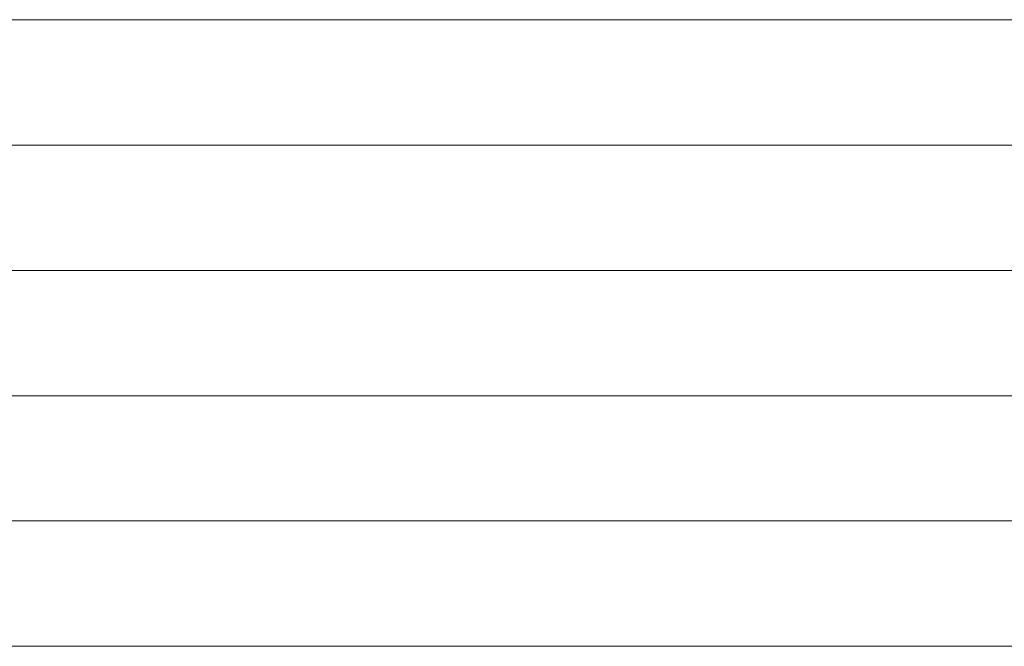
# Model space of a CAD drawing. Units: inches. Extents: x 0.3 to 10.6, y 0.3 to 8.2.
# Drawn here: x 4.5 to 5.3, y 4.4 to 4.9 of the extents above; entities that cross this region are included whole.
import ezdxf

# ---------------------------------------------------------------- set-up
doc = ezdxf.new("R2010")
doc.units = ezdxf.units.IN
doc.header["$MEASUREMENT"] = 0
doc.layers.add('DIMENSION', color=7, linetype='Continuous')

# ---------------------------------------------------------------- blocks, each defined once
blk = doc.blocks.new('block 398')
at = {"layer": 'DIMENSION', "color": 7, "lineweight": 9, "true_color": 0xffffff}
blk.add_lwpolyline([(3.77044, 4.91224), (7.24512, 4.91224)], dxfattribs=at)
blk = doc.blocks.new('block 399')
at = {"layer": 'DIMENSION', "color": 7, "lineweight": 9, "true_color": 0xffffff}
blk.add_lwpolyline([(3.77044, 4.81099), (7.24512, 4.81099)], dxfattribs=at)
blk = doc.blocks.new('block 400')
at = {"layer": 'DIMENSION', "color": 7, "lineweight": 9, "true_color": 0xffffff}
blk.add_lwpolyline([(3.77044, 4.70974), (7.24512, 4.70974)], dxfattribs=at)
blk = doc.blocks.new('block 401')
at = {"layer": 'DIMENSION', "color": 7, "lineweight": 9, "true_color": 0xffffff}
blk.add_lwpolyline([(3.77044, 4.60849), (7.24512, 4.60849)], dxfattribs=at)
blk = doc.blocks.new('block 402')
at = {"layer": 'DIMENSION', "color": 7, "lineweight": 9, "true_color": 0xffffff}
blk.add_lwpolyline([(3.77044, 4.50724), (7.24512, 4.50724)], dxfattribs=at)
blk = doc.blocks.new('block 403')
at = {"layer": 'DIMENSION', "color": 7, "lineweight": 9, "true_color": 0xffffff}
blk.add_lwpolyline([(3.77044, 4.40599), (7.24512, 4.40599)], dxfattribs=at)

msp = doc.modelspace()

# ---------------------------------------------------------------- block references
at = {"layer": 'DIMENSION'}
for name in ['block 398', 'block 399', 'block 400', 'block 401', 'block 402', 'block 403']:
    msp.add_blockref(name, (0, 0), dxfattribs=at)

doc.saveas('drawing.dxf')
